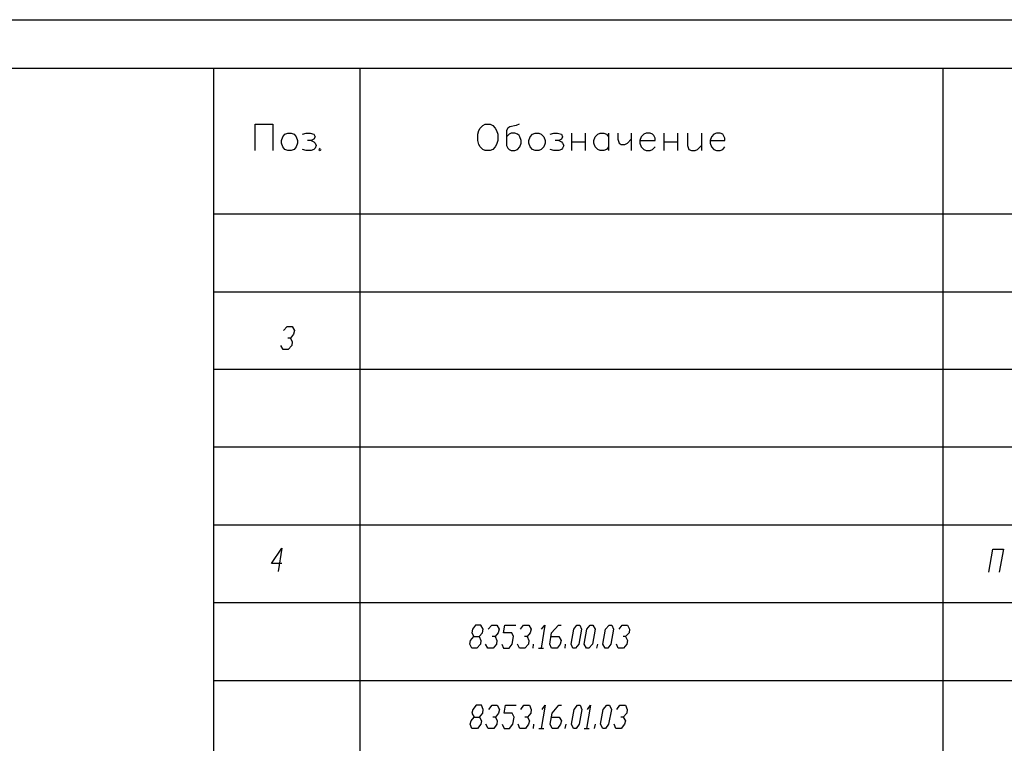
# Model space of a CAD drawing. Extents: x -244 to 838, y 38 to 803.
# Drawn here: x 297 to 558, y 611 to 803 of the extents above; entities that cross this region are included whole.
import ezdxf

# ---------------------------------------------------------------- set-up
doc = ezdxf.new("R2010")
doc.units = 0
doc.header["$MEASUREMENT"] = 0

msp = doc.modelspace()

# ---------------------------------------------------------------- linework, layer by layer
for p, q in [((-244.15967, 803.12012), (838, 803.12012)), ((-192.68018, 790.28027), (838, 790.28027)), ((348.40039, 192.56055), (348.40039, 790.28027)), ((387.16016, 192.56055), (387.16016, 790.28027)), ((541.7207, 192.56055), (541.7207, 790.28027)), ((359.32031, 768.44043), (359.32031, 775.40039)), ((359.32031, 775.40039), (364, 775.40039)), ((364, 775.40039), (364, 768.44043)), ((419.67969, 775.04102), (420.2793, 775.40039)), ((420.2793, 775.40039), (421.59961, 775.40039)), ((420.2793, 775.40039), (420.2793, 775.40039)), ((421.59961, 775.40039), (422.32031, 775.04102)), ((429.2793, 775.40039), (428.56055, 775.04102)), ((366.64063, 772.04102), (367.24023, 772.76074)), ((367.24023, 772.76074), (367.95898, 773.00098)), ((367.95898, 773.00098), (368.91992, 773.00098)), ((367.95898, 773.00098), (367.95898, 773.00098)), ((368.91992, 773.00098), (369.64063, 772.76074)), ((369.64063, 772.76074), (370.24023, 772.04102)), ((371.91992, 772.76074), (372.88086, 773.00098)), ((372.88086, 773.00098), (373.95898, 773.00098)), ((373.95898, 773.00098), (374.91992, 772.76074)), ((374.91992, 772.76074), (375.2793, 772.04102)), ((418.35938, 772.76074), (418.59961, 773.7207)), ((418.35938, 771.08105), (418.35938, 772.76074)), ((418.59961, 773.7207), (418.95898, 774.32031)), ((418.95898, 774.32031), (419.67969, 775.04102)), ((422.32031, 775.04102), (422.91992, 774.32031)), ((422.91992, 774.32031), (423.2793, 773.7207)), ((423.2793, 773.7207), (423.64063, 772.76074)), ((423.64063, 772.76074), (423.64063, 771.08105)), ((426.2793, 774.32031), (425.91992, 773.7207)), ((425.91992, 773.7207), (425.91992, 769.76074)), ((426.64063, 772.76074), (425.91992, 772.04102)), ((426.88086, 774.68066), (426.2793, 774.32031)), ((427.24023, 773.00098), (426.64063, 772.76074)), ((428.56055, 775.04102), (426.88086, 774.68066)), ((428.19922, 773.00098), (427.24023, 773.00098)), ((428.91992, 772.76074), (428.19922, 773.00098)), ((429.2793, 772.40039), (428.91992, 772.76074)), ((432.2793, 772.04102), (432.88086, 772.76074)), ((432.88086, 772.76074), (433.59961, 773.00098)), ((433.59961, 773.00098), (434.56055, 773.00098)), ((433.59961, 773.00098), (433.59961, 773.00098)), ((434.56055, 773.00098), (435.16016, 772.76074)), ((435.16016, 772.76074), (435.88086, 772.04102)), ((437.56055, 772.76074), (438.51953, 773.00098)), ((438.51953, 773.00098), (439.48047, 773.00098)), ((439.48047, 773.00098), (440.56055, 772.76074)), ((440.56055, 772.76074), (440.80078, 772.04102)), ((443.19922, 773.00098), (443.19922, 768.44043)), ((446.80078, 773.00098), (446.80078, 768.44043)), ((449.43945, 772.04102), (450.16016, 772.76074)), ((450.16016, 772.76074), (450.75977, 773.00098)), ((450.75977, 773.00098), (451.7207, 773.00098)), ((451.7207, 773.00098), (452.43945, 772.76074)), ((452.43945, 772.76074), (453.03906, 772.04102)), ((453.03906, 773.00098), (453.03906, 768.44043)), ((455.43945, 773.00098), (455.43945, 771.44043)), ((459.03906, 773.00098), (459.03906, 768.44043)), ((462.40039, 772.76074), (461.67969, 772.04102)), ((463, 773.00098), (462.40039, 772.76074)), ((464.08008, 773.00098), (463, 773.00098)), ((464.67969, 772.76074), (464.08008, 773.00098)), ((465.03906, 772.40039), (464.67969, 772.76074)), ((467.67969, 773.00098), (467.67969, 768.44043)), ((471.2793, 773.00098), (471.2793, 768.44043)), ((473.91992, 773.00098), (473.91992, 769.76074)), ((477.64063, 773.00098), (477.64063, 768.44043)), ((480.88086, 772.76074), (480.2793, 772.04102)), ((481.59961, 773.00098), (480.88086, 772.76074)), ((482.56055, 773.00098), (481.59961, 773.00098)), ((483.2793, 772.76074), (482.56055, 773.00098)), ((483.51953, 772.40039), (483.2793, 772.76074)), ((366.2793, 771.08105), (366.64063, 772.04102)), ((366.2793, 770.36035), (366.2793, 771.08105)), ((366.64063, 769.40039), (366.2793, 770.36035)), ((370.24023, 772.04102), (370.59961, 771.08105)), ((370.59961, 770.36035), (370.24023, 769.40039)), ((370.59961, 771.08105), (370.59961, 770.36035)), ((374.19922, 771.08105), (373.24023, 771.08105)), ((374.91992, 771.44043), (374.19922, 771.08105)), ((374.19922, 771.08105), (374.91992, 770.7207)), ((375.2793, 772.04102), (374.91992, 771.44043)), ((374.91992, 770.7207), (375.2793, 770.36035)), ((375.2793, 770.36035), (375.51953, 769.76074)), ((418.59961, 770.00098), (418.35938, 771.08105)), ((418.95898, 769.40039), (418.59961, 770.00098)), ((423.2793, 770.00098), (422.91992, 769.40039)), ((423.64063, 771.08105), (423.2793, 770.00098)), ((429.51953, 772.04102), (429.2793, 772.40039)), ((429.88086, 771.08105), (429.51953, 772.04102)), ((429.51953, 769.40039), (429.88086, 770.36035)), ((429.88086, 770.36035), (429.88086, 771.08105)), ((431.91992, 771.08105), (432.2793, 772.04102)), ((431.91992, 770.36035), (431.91992, 771.08105)), ((432.2793, 769.40039), (431.91992, 770.36035)), ((435.88086, 772.04102), (436.24023, 771.08105)), ((436.24023, 770.36035), (435.88086, 769.40039)), ((436.24023, 771.08105), (436.24023, 770.36035)), ((439.83984, 771.08105), (438.88086, 771.08105)), ((440.56055, 771.44043), (439.83984, 771.08105)), ((439.83984, 771.08105), (440.56055, 770.7207)), ((440.80078, 772.04102), (440.56055, 771.44043)), ((440.56055, 770.7207), (440.80078, 770.36035)), ((440.80078, 770.36035), (441.16016, 769.76074)), ((443.19922, 770.7207), (446.80078, 770.7207)), ((449.08008, 771.08105), (449.43945, 772.04102)), ((449.08008, 770.36035), (449.08008, 771.08105)), ((449.43945, 769.40039), (449.08008, 770.36035)), ((455.43945, 771.44043), (455.80078, 770.36035)), ((455.80078, 770.36035), (456.40039, 770.00098)), ((456.40039, 770.00098), (457.35938, 770.00098)), ((457.35938, 770.00098), (458.08008, 770.36035)), ((458.08008, 770.36035), (459.03906, 771.44043)), ((461.67969, 772.04102), (461.32031, 771.08105)), ((461.32031, 771.08105), (465.40039, 771.08105)), ((461.32031, 771.08105), (461.32031, 770.36035)), ((461.32031, 770.36035), (461.67969, 769.40039)), ((465.40039, 771.68066), (465.03906, 772.40039)), ((465.40039, 771.08105), (465.40039, 771.68066)), ((467.67969, 770.7207), (471.2793, 770.7207)), ((480.2793, 772.04102), (479.91992, 771.08105)), ((479.91992, 771.08105), (483.88086, 771.08105)), ((479.91992, 771.08105), (479.91992, 770.36035)), ((479.91992, 770.36035), (480.2793, 769.40039)), ((483.88086, 771.68066), (483.51953, 772.40039)), ((483.88086, 771.08105), (483.88086, 771.68066)), ((367.24023, 768.68066), (366.64063, 769.40039)), ((367.95898, 768.44043), (367.24023, 768.68066)), ((368.91992, 768.44043), (367.95898, 768.44043)), ((369.64063, 768.68066), (368.91992, 768.44043)), ((370.24023, 769.40039), (369.64063, 768.68066)), ((372.88086, 768.44043), (371.91992, 768.68066)), ((374.19922, 768.44043), (372.88086, 768.44043)), ((374.91992, 768.68066), (374.19922, 768.44043)), ((375.2793, 769.04102), (374.91992, 768.68066)), ((375.51953, 769.76074), (375.2793, 769.04102)), ((376.59961, 769.04102), (376.24023, 768.68066)), ((376.24023, 768.68066), (376.59961, 768.44043)), ((376.59961, 768.44043), (376.83984, 768.68066)), ((419.67969, 768.68066), (418.95898, 769.40039)), ((420.2793, 768.44043), (419.67969, 768.68066)), ((421.59961, 768.44043), (420.2793, 768.44043)), ((422.32031, 768.68066), (421.59961, 768.44043)), ((422.91992, 769.40039), (422.32031, 768.68066)), ((425.91992, 769.76074), (426.2793, 769.04102)), ((426.2793, 769.04102), (426.64063, 768.68066)), ((426.64063, 768.68066), (427.24023, 768.44043)), ((427.24023, 768.44043), (428.19922, 768.44043)), ((428.19922, 768.44043), (428.91992, 768.68066)), ((428.91992, 768.68066), (429.51953, 769.40039)), ((432.88086, 768.68066), (432.2793, 769.40039)), ((433.59961, 768.44043), (432.88086, 768.68066)), ((434.56055, 768.44043), (433.59961, 768.44043)), ((435.16016, 768.68066), (434.56055, 768.44043)), ((435.88086, 769.40039), (435.16016, 768.68066)), ((438.51953, 768.44043), (437.56055, 768.68066)), ((439.83984, 768.44043), (438.51953, 768.44043)), ((440.56055, 768.68066), (439.83984, 768.44043)), ((440.80078, 769.04102), (440.56055, 768.68066)), ((441.16016, 769.76074), (440.80078, 769.04102)), ((449.80078, 769.04102), (449.43945, 769.40039)), ((450.16016, 768.68066), (449.80078, 769.04102)), ((450.75977, 768.44043), (450.16016, 768.68066)), ((451.7207, 768.44043), (450.75977, 768.44043)), ((452.43945, 768.68066), (451.7207, 768.44043)), ((453.03906, 769.40039), (452.43945, 768.68066)), ((461.67969, 769.40039), (462.40039, 768.68066)), ((462.40039, 768.68066), (463, 768.44043)), ((463, 768.44043), (464.08008, 768.44043)), ((464.08008, 768.44043), (464.67969, 768.68066)), ((464.67969, 768.68066), (465.40039, 769.40039)), ((473.91992, 769.76074), (474.2793, 768.68066)), ((474.2793, 768.68066), (475, 768.44043)), ((475, 768.44043), (475.95898, 768.44043)), ((475.95898, 768.44043), (476.56055, 768.68066)), ((476.56055, 768.68066), (477.64063, 769.76074)), ((480.2793, 769.40039), (480.88086, 768.68066)), ((480.88086, 768.68066), (481.59961, 768.44043)), ((481.59961, 768.44043), (482.56055, 768.44043)), ((482.56055, 768.44043), (483.2793, 768.68066)), ((483.2793, 768.68066), (483.88086, 769.40039)), ((348.40039, 751.64063), (825.16016, 751.64063)), ((348.40039, 731.00098), (825.16016, 731.00098)), ((366.88086, 720.68066), (367.83984, 721.76074)), ((367.83984, 721.76074), (369.16016, 721.76074)), ((369.16016, 721.76074), (369.75977, 720.68066)), ((369.75977, 720.68066), (369.51953, 719.7207)), ((368.67969, 718.64063), (367.95898, 718.64063)), ((369.51953, 719.7207), (368.67969, 718.64063)), ((368.67969, 718.64063), (369.16016, 717.68066)), ((366.75977, 715.64063), (366.16016, 716.7207)), ((368.08008, 715.64063), (366.75977, 715.64063)), ((369.03906, 716.7207), (368.08008, 715.64063)), ((369.16016, 717.68066), (369.03906, 716.7207)), ((348.40039, 710.48047), (825.16016, 710.48047)), ((348.40039, 689.84082), (825.16016, 689.84082)), ((348.40039, 669.2002), (825.16016, 669.2002)), ((363.64063, 658.88086), (366.40039, 662.96094)), ((366.40039, 662.96094), (365.43945, 656.84082)), ((553.83984, 656.60059), (554.91992, 662.7207)), ((554.91992, 662.7207), (557.67969, 662.7207)), ((557.67969, 662.7207), (556.59961, 656.60059)), ((366.40039, 658.88086), (363.64063, 658.88086)), ((348.40039, 648.56055), (825.16016, 648.56055)), ((417.75977, 642.56055), (416.91992, 641.48047)), ((419.19922, 642.56055), (417.75977, 642.56055)), ((419.80078, 641.48047), (419.19922, 642.56055)), ((421.11914, 641.48047), (422.08008, 642.56055)), ((422.08008, 642.56055), (423.40039, 642.56055)), ((423.40039, 642.56055), (424, 641.48047)), ((425.19922, 640.52051), (425.56055, 642.56055)), ((425.56055, 642.56055), (428.43945, 642.56055)), ((429.64063, 641.48047), (430.48047, 642.56055)), ((430.48047, 642.56055), (431.91992, 642.56055)), ((431.91992, 642.56055), (432.51953, 641.48047)), ((436.11914, 642.56055), (435.16016, 636.44043)), ((435.2793, 641.48047), (436.11914, 642.56055)), ((437.91992, 640.52051), (439.7207, 642.56055)), ((439.7207, 642.56055), (440.43945, 642.56055)), ((443.80078, 641.48047), (444.64063, 642.56055)), ((444.64063, 642.56055), (445.35938, 642.56055)), ((445.35938, 642.56055), (445.83984, 641.48047)), ((447.2793, 641.48047), (448.11914, 642.56055)), ((448.11914, 642.56055), (448.83984, 642.56055)), ((448.83984, 642.56055), (449.43945, 641.48047)), ((452.19922, 641.48047), (453.16016, 642.56055)), ((453.16016, 642.56055), (453.88086, 642.56055)), ((453.88086, 642.56055), (454.35938, 641.48047)), ((455.80078, 641.48047), (456.64063, 642.56055)), ((456.64063, 642.56055), (458.08008, 642.56055)), ((458.08008, 642.56055), (458.56055, 641.48047)), ((416.43945, 638.48047), (417.2793, 639.56055)), ((416.91992, 641.48047), (416.80078, 640.52051)), ((416.80078, 640.52051), (417.2793, 639.56055)), ((417.2793, 639.56055), (418.7207, 639.56055)), ((418.7207, 639.56055), (419.56055, 640.52051)), ((418.7207, 639.56055), (419.19922, 638.48047)), ((419.56055, 640.52051), (419.80078, 641.48047)), ((422.91992, 639.56055), (422.19922, 639.56055)), ((423.75977, 640.52051), (422.91992, 639.56055)), ((422.91992, 639.56055), (423.40039, 638.48047)), ((424, 641.48047), (423.75977, 640.52051)), ((427.35938, 640.52051), (425.19922, 640.52051)), ((427.83984, 639.56055), (427.35938, 640.52051)), ((427.48047, 637.52051), (427.83984, 639.56055)), ((431.43945, 639.56055), (430.7207, 639.56055)), ((432.2793, 640.52051), (431.43945, 639.56055)), ((431.43945, 639.56055), (431.91992, 638.48047)), ((432.51953, 641.48047), (432.2793, 640.52051)), ((437.43945, 637.52051), (437.91992, 640.52051)), ((437.80078, 639.56055), (439.83984, 639.56055)), ((439.83984, 639.56055), (440.43945, 638.48047)), ((443.08008, 637.52051), (443.80078, 641.48047)), ((445.83984, 641.48047), (445.11914, 637.52051)), ((446.56055, 637.52051), (447.2793, 641.48047)), ((449.43945, 641.48047), (448.7207, 637.52051)), ((451.48047, 637.52051), (452.19922, 641.48047)), ((454.35938, 641.48047), (453.64063, 637.52051)), ((457.48047, 639.56055), (456.88086, 639.56055)), ((458.43945, 640.52051), (457.48047, 639.56055)), ((457.48047, 639.56055), (458.08008, 638.48047)), ((458.56055, 641.48047), (458.43945, 640.52051)), ((416.19922, 637.52051), (416.43945, 638.48047)), ((416.80078, 636.44043), (416.19922, 637.52051)), ((419.08008, 637.52051), (418.11914, 636.44043)), ((419.19922, 638.48047), (419.08008, 637.52051)), ((421, 636.44043), (420.40039, 637.52051)), ((423.2793, 637.52051), (422.43945, 636.44043)), ((423.40039, 638.48047), (423.2793, 637.52051)), ((424.7207, 637.52051), (425.19922, 636.44043)), ((426.64063, 636.44043), (427.48047, 637.52051)), ((429.40039, 636.44043), (428.91992, 637.52051)), ((431.80078, 637.52051), (430.83984, 636.44043)), ((431.91992, 638.48047), (431.80078, 637.52051)), ((433, 636.44043), (433.11914, 637.52051)), ((437.91992, 636.44043), (437.43945, 637.52051)), ((440.19922, 637.52051), (439.35938, 636.44043)), ((440.43945, 638.48047), (440.19922, 637.52051)), ((441.51953, 636.44043), (441.64063, 637.52051)), ((443.56055, 636.44043), (443.08008, 637.52051)), ((445.11914, 637.52051), (444.2793, 636.44043)), ((447.16016, 636.44043), (446.56055, 637.52051)), ((448.7207, 637.52051), (447.75977, 636.44043)), ((449.91992, 636.44043), (450.16016, 637.52051)), ((452.08008, 636.44043), (451.48047, 637.52051)), ((453.64063, 637.52051), (452.80078, 636.44043)), ((455.56055, 636.44043), (455.08008, 637.52051)), ((457.83984, 637.52051), (457, 636.44043)), ((458.08008, 638.48047), (457.83984, 637.52051)), ((418.11914, 636.44043), (416.80078, 636.44043)), ((422.43945, 636.44043), (421, 636.44043)), ((425.19922, 636.44043), (426.64063, 636.44043)), ((430.83984, 636.44043), (429.40039, 636.44043)), ((434.43945, 636.44043), (435.75977, 636.44043)), ((439.35938, 636.44043), (437.91992, 636.44043)), ((444.2793, 636.44043), (443.56055, 636.44043)), ((443.56055, 636.44043), (443.56055, 636.44043)), ((447.75977, 636.44043), (447.16016, 636.44043)), ((447.16016, 636.44043), (447.16016, 636.44043)), ((452.80078, 636.44043), (452.08008, 636.44043)), ((452.08008, 636.44043), (452.08008, 636.44043)), ((457, 636.44043), (455.56055, 636.44043)), ((348.40039, 627.9209), (825.16016, 627.9209)), ((417.88086, 621.32031), (417.03906, 620.24023)), ((419.32031, 621.32031), (417.88086, 621.32031)), ((419.80078, 620.24023), (419.32031, 621.32031)), ((421.24023, 620.24023), (422.19922, 621.32031)), ((422.19922, 621.32031), (423.51953, 621.32031)), ((423.51953, 621.32031), (424.11914, 620.24023)), ((425.32031, 619.28027), (425.67969, 621.32031)), ((425.67969, 621.32031), (428.56055, 621.32031)), ((429.75977, 620.24023), (430.59961, 621.32031)), ((430.59961, 621.32031), (432.03906, 621.32031)), ((432.03906, 621.32031), (432.51953, 620.24023)), ((436.24023, 621.32031), (435.16016, 615.2002)), ((435.40039, 620.24023), (436.24023, 621.32031)), ((438.03906, 619.28027), (439.83984, 621.32031)), ((439.83984, 621.32031), (440.56055, 621.32031)), ((443.91992, 620.24023), (444.75977, 621.32031)), ((444.75977, 621.32031), (445.48047, 621.32031)), ((445.48047, 621.32031), (445.95898, 620.24023)), ((448.24023, 621.32031), (447.16016, 615.2002)), ((447.40039, 620.24023), (448.24023, 621.32031)), ((451.59961, 620.24023), (452.56055, 621.32031)), ((452.56055, 621.32031), (453.2793, 621.32031)), ((453.2793, 621.32031), (453.75977, 620.24023)), ((455.19922, 620.24023), (456.03906, 621.32031)), ((456.03906, 621.32031), (457.48047, 621.32031)), ((457.48047, 621.32031), (457.95898, 620.24023)), ((417.03906, 620.24023), (416.80078, 619.28027)), ((416.80078, 619.28027), (417.40039, 618.2002)), ((418.83984, 618.2002), (419.67969, 619.28027)), ((419.67969, 619.28027), (419.80078, 620.24023)), ((423.88086, 619.28027), (423.03906, 618.2002)), ((424.11914, 620.24023), (423.88086, 619.28027)), ((427.48047, 619.28027), (425.32031, 619.28027)), ((427.95898, 618.2002), (427.48047, 619.28027)), ((432.40039, 619.28027), (431.56055, 618.2002)), ((432.51953, 620.24023), (432.40039, 619.28027)), ((437.56055, 616.28027), (438.03906, 619.28027)), ((443.19922, 616.28027), (443.91992, 620.24023)), ((445.95898, 620.24023), (445.24023, 616.28027)), ((450.88086, 616.28027), (451.59961, 620.24023)), ((453.75977, 620.24023), (453.03906, 616.28027)), ((457.83984, 619.28027), (456.88086, 618.2002)), ((457.95898, 620.24023), (457.83984, 619.28027)), ((416.32031, 616.28027), (416.56055, 617.24023)), ((416.80078, 615.2002), (416.32031, 616.28027)), ((416.56055, 617.24023), (417.40039, 618.2002)), ((417.40039, 618.2002), (418.83984, 618.2002)), ((419.19922, 616.28027), (418.24023, 615.2002)), ((418.83984, 618.2002), (419.32031, 617.24023)), ((419.32031, 617.24023), (419.19922, 616.28027)), ((421.11914, 615.2002), (420.51953, 616.28027)), ((423.03906, 618.2002), (422.32031, 618.2002)), ((423.40039, 616.28027), (422.56055, 615.2002)), ((423.03906, 618.2002), (423.51953, 617.24023)), ((423.51953, 617.24023), (423.40039, 616.28027)), ((424.83984, 616.28027), (425.32031, 615.2002)), ((426.75977, 615.2002), (427.59961, 616.28027)), ((427.59961, 616.28027), (427.95898, 618.2002)), ((429.51953, 615.2002), (429.03906, 616.28027)), ((431.56055, 618.2002), (430.83984, 618.2002)), ((431.80078, 616.28027), (430.95898, 615.2002)), ((431.56055, 618.2002), (432.03906, 617.24023)), ((432.03906, 617.24023), (431.80078, 616.28027)), ((433.11914, 615.2002), (433.24023, 616.28027)), ((438.03906, 615.2002), (437.56055, 616.28027)), ((437.91992, 618.2002), (439.95898, 618.2002)), ((440.32031, 616.28027), (439.48047, 615.2002)), ((439.95898, 618.2002), (440.56055, 617.24023)), ((440.56055, 617.24023), (440.32031, 616.28027)), ((441.51953, 615.2002), (441.75977, 616.28027)), ((443.67969, 615.2002), (443.19922, 616.28027)), ((445.24023, 616.28027), (444.40039, 615.2002)), ((449.32031, 615.2002), (449.56055, 616.28027)), ((451.48047, 615.2002), (450.88086, 616.28027)), ((453.03906, 616.28027), (452.19922, 615.2002)), ((454.95898, 615.2002), (454.48047, 616.28027)), ((456.88086, 618.2002), (456.2793, 618.2002)), ((457.24023, 616.28027), (456.40039, 615.2002)), ((456.88086, 618.2002), (457.48047, 617.24023)), ((457.48047, 617.24023), (457.24023, 616.28027)), ((418.24023, 615.2002), (416.80078, 615.2002)), ((422.56055, 615.2002), (421.11914, 615.2002)), ((425.32031, 615.2002), (426.75977, 615.2002)), ((430.95898, 615.2002), (429.51953, 615.2002)), ((434.56055, 615.2002), (435.88086, 615.2002)), ((439.48047, 615.2002), (438.03906, 615.2002)), ((444.40039, 615.2002), (443.67969, 615.2002)), ((443.67969, 615.2002), (443.67969, 615.2002)), ((446.56055, 615.2002), (447.88086, 615.2002)), ((452.19922, 615.2002), (451.48047, 615.2002)), ((451.48047, 615.2002), (451.48047, 615.2002)), ((456.40039, 615.2002), (454.95898, 615.2002))]:
    msp.add_line(p, q)

doc.saveas('drawing.dxf')
